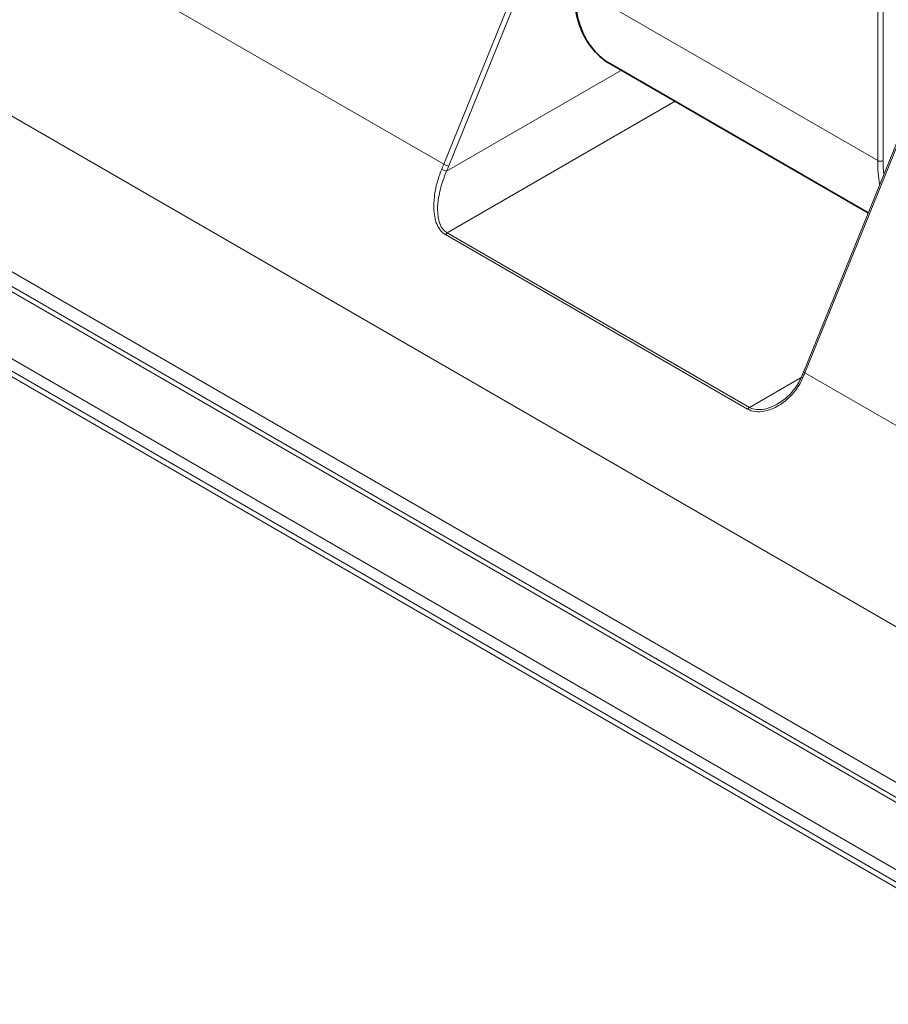
# Model space of a CAD drawing. Units: millimetres. Extents: x 57 to 495, y 92 to 346.
# Drawn here: x 126 to 148, y 92 to 118 of the extents above; entities that cross this region are included whole.
import ezdxf

# ---------------------------------------------------------------- set-up
doc = ezdxf.new("R2010")
doc.units = ezdxf.units.MM
doc.header["$LTSCALE"] = 2
doc.layers.add('Spigoli tangenti', color=9, linetype='Continuous', lineweight=13, true_color=0x808080)
doc.layers.add('Visibile', color=7, linetype='Continuous', lineweight=35)
doc.layers.add('Visibile sottile', color=7, linetype='Continuous', lineweight=18)

msp = doc.modelspace()

# ---------------------------------------------------------------- linework, layer by layer
at = {"layer": 'Spigoli tangenti'}
for p, q in [((148.165, 125.643), (148.165, 114.496)), ((148.307, 114.496), (148.307, 125.643)), ((148.165, 114.496), (140.175, 119.109))]:
    msp.add_line(p, q, dxfattribs=at)
for centre, major_axis, start_param, end_param in [((143.357, 120.946), (-2.25, -3.897), 5.497787, 6.283185), ((151.347, 116.333), (-2.25, -3.897), 5.497787, 5.678102), ((148.236, 114.537), (-0.1, 0), 0.785398, 2.356194), ((151.418, 116.292), (2.2, 3.811), 2.356194, 2.461002)]:
    msp.add_ellipse(centre, major_axis=major_axis, ratio=0.57735, start_param=start_param, end_param=end_param, dxfattribs=at)
at = {"layer": 'Visibile'}
msp.add_line((147.913, 113.12), (141.107, 117.049), dxfattribs=at)
msp.add_open_spline([(140.146, 119.15), (140.146, 118.957), (140.159, 118.772), (140.212, 118.419), (140.251, 118.252), (140.356, 117.94), (140.421, 117.795), (140.577, 117.532), (140.667, 117.414), (140.871, 117.208), (140.984, 117.12), (141.107, 117.049)], degree=3, knots=[0, 0, 0, 0, 0.1570796, 0.1570796, 0.3141593, 0.3141593, 0.4712389, 0.4712389, 0.6283185, 0.6283185, 0.7853982, 0.7853982, 0.7853982, 0.7853982], dxfattribs=at)
at = {"layer": 'Visibile sottile'}
for p, q in [((139.884, 122.147), (136.737, 114.401)), ((136.868, 114.353), (140.015, 122.098)), ((136.737, 114.401), (126.378, 120.382)), ((123.472, 116.757), (153.701, 99.304)), ((136.811, 114.214), (141.414, 116.872)), ((149.362, 116.686), (146.216, 108.94)), ((146.248, 108.91), (149.394, 116.656)), ((142.828, 116.055), (136.83, 112.592)), ((121.49, 113.804), (151.719, 96.352)), ((121.179, 113.592), (152.276, 95.638)), ((136.784, 112.547), (144.739, 107.954)), ((144.785, 107.999), (136.83, 112.592)), ((124.195, 111.715), (151.768, 95.796)), ((121.751, 111.358), (153.253, 93.17)), ((122.078, 110.848), (153.579, 92.66)), ((122.463, 110.473), (153.964, 92.286)), ((146.248, 108.91), (156.607, 102.929)), ((146.152, 108.789), (144.785, 107.999))]:
    msp.add_line(p, q, dxfattribs=at)
for centre, major_axis, ratio, start_param, end_param in [((123.364, 120.775), (-2.5, -4.33), 0.57735, 0.816108, 1.806416), ((133.723, 114.794), (-2.5, -4.33), 0.57735, 1.776527, 1.806416), ((136.798, 114.393), (-0.0926, 0.0376), 0.190607, 0.942048, 2.512844), ((133.794, 114.753), (2.55, 4.417), 0.57735, 4.91812, 4.948008), ((136.74, 114.255), (-0.092, 0.0393), 0.166796, 0.945234, 2.516031), ((136.83, 112.511), (-0.05, -0.0866), 0.57735, 3.926991, 4.629177), ((143.233, 109.303), (2.5, 4.33), 0.57735, 4.91812, 4.948008), ((146.308, 108.902), (-0.0926, 0.0376), 0.190607, 0, 0.942048), ((146.251, 108.764), (-0.092, 0.0393), 0.166796, 0, 0.945234), ((144.785, 107.918), (-0.05, -0.0866), 0.57735, 3.926991, 4.629177)]:
    msp.add_ellipse(centre, major_axis=major_axis, ratio=ratio, start_param=start_param, end_param=end_param, dxfattribs=at)
for points, knots in [([(122.971, 116.806), (123.204, 116.948), (123.443, 117.122), (123.917, 117.523), (124.152, 117.751), (124.607, 118.252), (124.825, 118.524), (125.235, 119.102), (125.425, 119.406), (125.77, 120.034), (125.923, 120.356), (126.055, 120.68)], [4.7430989, 4.7430989, 4.7430989, 4.7430989, 4.9411604, 4.9411604, 5.139222, 5.139222, 5.3372835, 5.3372835, 5.5353451, 5.5353451, 5.7334066, 5.7334066, 5.7334066, 5.7334066]), ([(136.681, 114.266), (136.644, 114.18), (136.613, 114.092), (136.54, 113.85), (136.507, 113.694), (136.475, 113.42), (136.471, 113.302), (136.482, 113.112), (136.492, 113.038), (136.525, 112.894), (136.549, 112.825), (136.612, 112.707), (136.648, 112.657), (136.72, 112.589), (136.751, 112.566), (136.784, 112.547)], [-0.4025874, -0.4025874, -0.4025874, -0.4025874, -0.3450363, -0.3450363, -0.2480303, -0.2480303, -0.1734104, -0.1734104, -0.1237589, -0.1237589, -0.0730237, -0.0730237, -0.0280861, -0.0280861, 0, 0, 0, 0]), ([(136.83, 112.592), (136.8, 112.61), (136.772, 112.631), (136.708, 112.694), (136.676, 112.74), (136.624, 112.851), (136.605, 112.916), (136.58, 113.051), (136.575, 113.121), (136.573, 113.301), (136.583, 113.412), (136.625, 113.671), (136.663, 113.819), (136.74, 114.049), (136.774, 114.133), (136.811, 114.214)], [0, 0, 0, 0, 0.0280861, 0.0280861, 0.0730237, 0.0730237, 0.1237589, 0.1237589, 0.1734104, 0.1734104, 0.2480303, 0.2480303, 0.3450363, 0.3450363, 0.4025874, 0.4025874, 0.4025874, 0.4025874]), ([(146.216, 108.94), (146.212, 108.931), (146.208, 108.922), (146.201, 108.904), (146.197, 108.894), (146.189, 108.876), (146.186, 108.867), (146.178, 108.849), (146.174, 108.84), (146.166, 108.822), (146.163, 108.812), (146.159, 108.803)], [0.54977871, 0.54977871, 0.54977871, 0.54977871, 0.5557564, 0.5557564, 0.56173408, 0.56173408, 0.56771176, 0.56771176, 0.57368945, 0.57368945, 0.57966713, 0.57966713, 0.57966713, 0.57966713]), ([(144.739, 107.954), (144.86, 107.884), (145.014, 107.869), (145.265, 107.914), (145.366, 107.95), (145.656, 108.093), (145.832, 108.238), (146.061, 108.522), (146.135, 108.643), (146.191, 108.775)], [0, 0, 0, 0, 0.1028863, 0.1028863, 0.1725148, 0.1725148, 0.3140998, 0.3140998, 0.4025904, 0.4025904, 0.4025904, 0.4025904]), ([(145.53, 108.091), (145.584, 108.123), (145.636, 108.158), (145.737, 108.235), (145.785, 108.278), (145.876, 108.368), (145.919, 108.417), (145.999, 108.519), (146.036, 108.572), (146.103, 108.685), (146.133, 108.743), (146.159, 108.803)], [0.1891687, 0.1891687, 0.1891687, 0.1891687, 0.231853, 0.231853, 0.2745374, 0.2745374, 0.3172217, 0.3172217, 0.359906, 0.359906, 0.4025904, 0.4025904, 0.4025904, 0.4025904]), ([(145.53, 108.091), (145.509, 108.079), (145.487, 108.067), (145.373, 108.009), (145.277, 107.973), (145.038, 107.926), (144.895, 107.936), (144.785, 107.999)], [-0.1891687, -0.1891687, -0.1891687, -0.1891687, -0.1725148, -0.1725148, -0.1028863, -0.1028863, 0, 0, 0, 0])]:
    msp.add_open_spline(points, degree=3, knots=knots, dxfattribs=at)

doc.saveas('drawing.dxf')
